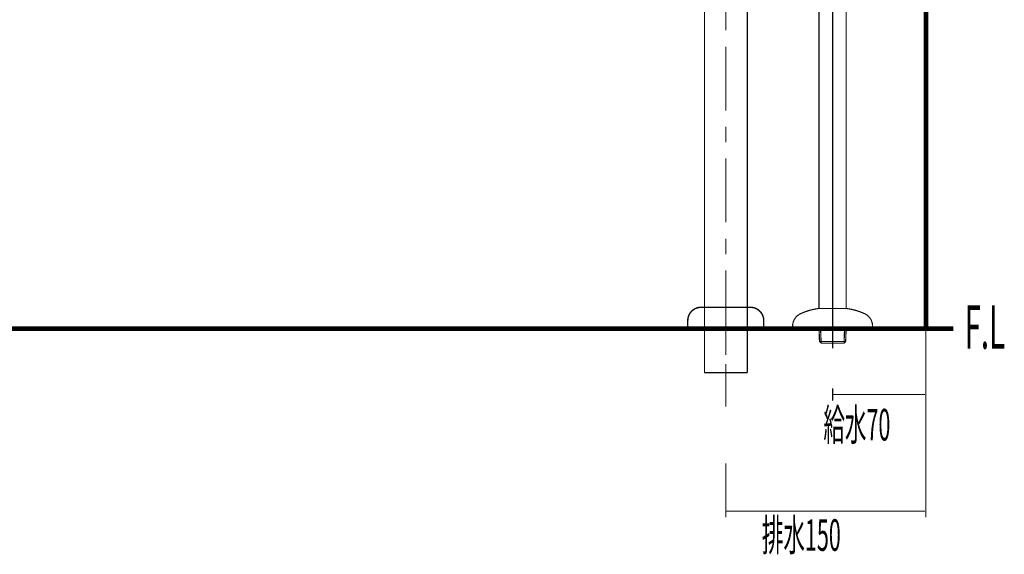
# Model space of a CAD drawing. Extents: x 61 to 728, y -248 to -11.
# Drawn here: x 162 to 236, y -248 to -207 of the extents above; entities that cross this region are included whole.
import ezdxf

# ---------------------------------------------------------------- set-up
doc = ezdxf.new("R2010")
doc.units = 0
doc.linetypes.add('AIGENLINE111', pattern=[5.8561, 3.5278, -0.7761, 0.7761, -0.7761])
for name, color, linetype in [('LAYER_17', 7, 'CONTINUOUS'), ('LAYER_34', 7, 'CONTINUOUS'), ('LAYER_35', 7, 'CONTINUOUS'), ('LAYER_36', 7, 'CONTINUOUS')]:
    doc.layers.add(name, color=color, linetype=linetype)
doc.styles.get("Standard").update_dxf_attribs({"font": 'TXT', "bigfont": 'BIGFONT'})

# ---------------------------------------------------------------- blocks, each defined once
blk = doc.blocks.new('AIGNBL11020037')
at = {"layer": 'LAYER_17', "const_width": 0.0882}
for points in [[(208.2251, -183.0924), (208.2251, -183.6766)], [(211.4249, -183.0924), (211.4249, -183.6766)], [(213.2281, -228.8942), (213.2281, -183.0924)], [(216.4548, -228.8942), (216.4548, -183.0924)], [(208.2251, -185.4798), (208.2251, -184.8962)], [(211.4249, -185.4798), (211.4249, -184.8962)]]:
    blk.add_lwpolyline(points, dxfattribs=at)
blk = doc.blocks.new('AIGNBL1102004A')
at = {"layer": 'LAYER_17', "const_width": 0.0882}
for points in [[(214.8294, -183.0924), (214.8294, -184.2864)], [(204.8469, -185.0485), (204.8469, -185.5053)], [(214.8294, -185.4798), (214.8294, -190.2809)], [(214.8294, -191.4743), (214.8294, -193.9465)], [(214.8294, -194.4191), (214.8294, -208.1968)], [(214.8294, -195.1405), (214.8294, -202.5247)], [(214.8294, -209.4163), (214.8294, -214.2167)], [(214.8294, -215.4108), (214.8294, -216.6042)], [(214.8294, -217.7983), (214.8294, -222.5987)], [(214.8294, -223.8182), (214.8294, -225.0116)], [(214.8294, -226.2057), (214.8294, -231.0061)], [(214.8294, -229.1953), (214.8294, -230.4142)], [(214.8294, -232.5619), (214.8294, -229.699)], [(214.8294, -230.8931), (214.8294, -232.0864)], [(214.8294, -233.2302), (214.8294, -236.43)]]:
    blk.add_lwpolyline(points, dxfattribs=at)
blk = doc.blocks.new('AIGNBL1102004B')
at = {"layer": 'LAYER_17', "const_width": 0.0882}
for points in [[(213.2281, -225.9063), (213.2281, -233.8903)], [(216.4548, -225.8336), (216.4548, -233.8903)], [(213.2281, -233.8903), (216.4548, -233.8903)]]:
    blk.add_lwpolyline(points, dxfattribs=at)
blk = doc.blocks.new('AIGNBL11030099')
at = {"layer": 'LAYER_17', "const_width": 0.1058}
blk.add_lwpolyline([(216.6791, -228.9783), (212.9794, -228.9783)], dxfattribs=at)
blk = doc.blocks.new('AIGNBL1103009A')
at = {"layer": 'LAYER_17', "const_width": 0.1058}
blk.add_lwpolyline([(211.9796, -230.5782), (211.9796, -229.9784)], dxfattribs=at)
blk = doc.blocks.new('AIGNBL1103009B')
at = {"layer": 'LAYER_17', "const_width": 0.1058}
blk.add_lwpolyline([(217.6795, -229.9784), (217.6795, -230.5782)], dxfattribs=at)
blk = doc.blocks.new('AIGNBL1103009C')
at = {"layer": 'LAYER_17', "const_width": 0.1058}
blk.add_lwpolyline([(217.6795, -230.5782), (211.9796, -230.5782)], dxfattribs=at)
blk = doc.blocks.new('AIGNBL1103009D')
at = {"layer": 'LAYER_17', "const_width": 0.1058}
blk.add_lwpolyline([(212.9794, -228.9783, 0.4142235), (211.9796, -229.9784)], format="xyb", dxfattribs=at)
blk = doc.blocks.new('AIGNBL1103009E')
at = {"layer": 'LAYER_17', "const_width": 0.1058}
blk.add_lwpolyline([(217.6795, -229.9784, 0.4142152), (216.6791, -228.9783)], format="xyb", dxfattribs=at)
blk = doc.blocks.new('AIGNBL11020098')
at = {"layer": 'LAYER_17'}
for name in ['AIGNBL1103009D', 'AIGNBL11030099', 'AIGNBL1103009E', 'AIGNBL1103009A', 'AIGNBL1103009C', 'AIGNBL1103009B']:
    blk.add_blockref(name, (0, 0), dxfattribs=at)
blk = doc.blocks.new('AIGNBL11010036')
at = {"layer": 'LAYER_17'}
for name in ['AIGNBL1102004A', 'AIGNBL11020037', 'AIGNBL1102004B', 'AIGNBL11020098']:
    blk.add_blockref(name, (0, 0), dxfattribs=at)
blk = doc.blocks.new('AIGNBL22020116')
at = {"layer": 'LAYER_34', "const_width": 0.0882}
blk.add_lwpolyline([(225.271, -229.4689, 0.0787974), (223.9198, -229.0734)], format="xyb", dxfattribs=at)
blk = doc.blocks.new('AIGNBL22020117')
at = {"layer": 'LAYER_34', "const_width": 0.0882}
blk.add_lwpolyline([(225.8467, -230.3715, 0.2888716), (225.2531, -229.4606)], format="xyb", dxfattribs=at)
blk = doc.blocks.new('AIGNBL22020118')
at = {"layer": 'LAYER_34', "const_width": 0.0882}
blk.add_lwpolyline([(221.7732, -229.0734, 0.0787612), (220.4224, -229.4689)], format="xyb", dxfattribs=at)
blk = doc.blocks.new('AIGNBL22020119')
at = {"layer": 'LAYER_34', "const_width": 0.0882}
blk.add_lwpolyline([(220.4406, -229.4606, 0.2852696), (219.8467, -230.3715)], format="xyb", dxfattribs=at)
blk = doc.blocks.new('AIGNBL2202011E')
at = {"layer": 'LAYER_34', "const_width": 0.0882}
blk.add_lwpolyline([(221.7732, -229.0734), (222.847, -229.0734)], dxfattribs=at)
blk = doc.blocks.new('AIGNBL2202011F')
at = {"layer": 'LAYER_34', "const_width": 0.0882}
blk.add_lwpolyline([(222.847, -229.0734), (223.9198, -229.0734)], dxfattribs=at)
blk = doc.blocks.new('AIGNBL22020120')
at = {"layer": 'LAYER_34', "const_width": 0.0882}
blk.add_lwpolyline([(225.847, -230.3715), (225.847, -230.6712)], dxfattribs=at)
blk = doc.blocks.new('AIGNBL22020121')
at = {"layer": 'LAYER_34', "const_width": 0.0882}
blk.add_lwpolyline([(219.8467, -230.6712), (225.847, -230.6712)], dxfattribs=at)
blk = doc.blocks.new('AIGNBL22020122')
at = {"layer": 'LAYER_34', "const_width": 0.0882}
blk.add_lwpolyline([(219.8467, -230.3715), (219.8467, -230.6712)], dxfattribs=at)
blk = doc.blocks.new('AIGNBL22020123')
at = {"layer": 'LAYER_34', "const_width": 0.0882}
blk.add_lwpolyline([(223.8296, -231.5497), (223.8571, -230.6712)], dxfattribs=at)
blk = doc.blocks.new('AIGNBL22020124')
at = {"layer": 'LAYER_34', "const_width": 0.0882}
blk.add_lwpolyline([(223.71, -231.6696), (223.7414, -230.6712)], dxfattribs=at)
blk = doc.blocks.new('AIGNBL22020125')
at = {"layer": 'LAYER_34', "const_width": 0.0882}
blk.add_lwpolyline([(223.71, -231.6696), (223.8296, -231.5497)], dxfattribs=at)
blk = doc.blocks.new('AIGNBL22020126')
at = {"layer": 'LAYER_34', "const_width": 0.0882}
blk.add_lwpolyline([(221.8638, -231.5497), (221.8359, -230.6712)], dxfattribs=at)
blk = doc.blocks.new('AIGNBL22020127')
at = {"layer": 'LAYER_34', "const_width": 0.0882}
blk.add_lwpolyline([(221.9833, -231.6696), (221.952, -230.6712)], dxfattribs=at)
blk = doc.blocks.new('AIGNBL22020128')
at = {"layer": 'LAYER_34', "const_width": 0.0882}
blk.add_lwpolyline([(221.9833, -231.6696), (221.8638, -231.5497)], dxfattribs=at)
blk = doc.blocks.new('AIGNBL22020129')
at = {"layer": 'LAYER_34', "const_width": 0.0882}
blk.add_lwpolyline([(223.71, -231.6696), (221.9833, -231.6696)], dxfattribs=at)
blk = doc.blocks.new('AIGNBL2202012A')
at = {"layer": 'LAYER_34', "const_width": 0.0882}
blk.add_lwpolyline([(223.8702, -185.8643), (223.8702, -229.0734)], dxfattribs=at)
blk = doc.blocks.new('AIGNBL2202012E')
at = {"layer": 'LAYER_34', "const_width": 0.0882}
blk.add_lwpolyline([(221.8231, -185.8643), (221.8231, -229.0734)], dxfattribs=at)
blk = doc.blocks.new('AIGNBL2202012F')
at = {"layer": 'LAYER_34', "const_width": 0.0882}
blk.add_lwpolyline([(221.8638, -231.5497), (223.8296, -231.5497)], dxfattribs=at)
blk = doc.blocks.new('AIGNBL22020333')
at = {"layer": 'LAYER_34', "linetype": 'AIGENLINE111', "const_width": 0.0882, "flags": 128}
blk.add_lwpolyline([(222.847, -177.2078), (222.847, -232.0596)], dxfattribs=at)
blk = doc.blocks.new('AIGNBL220100EC')
at = {"layer": 'LAYER_34'}
for name in ['AIGNBL22020333', 'AIGNBL2202012E', 'AIGNBL2202012A', 'AIGNBL22020118', 'AIGNBL2202011E', 'AIGNBL2202011F', 'AIGNBL22020116', 'AIGNBL22020119', 'AIGNBL22020117', 'AIGNBL22020122', 'AIGNBL22020120', 'AIGNBL22020121', 'AIGNBL22020126', 'AIGNBL22020127', 'AIGNBL22020124', 'AIGNBL22020123', 'AIGNBL22020128', 'AIGNBL2202012F', 'AIGNBL22020129', 'AIGNBL22020125']:
    blk.add_blockref(name, (0, 0), dxfattribs=at)
blk = doc.blocks.new('AIGNBL24010006')
at = {"layer": 'LAYER_36', "const_width": 0.0882}
for points in [[(229.8471, -230.2757), (229.8471, -235.9787)], [(222.847, -235.0592), (222.847, -235.9787)], [(222.847, -235.5191), (229.7875, -235.5191)]]:
    blk.add_lwpolyline(points, dxfattribs=at)
blk = doc.blocks.new('AIGNBL24010008')
at = {"layer": 'LAYER_36', "const_width": 0.0882}
for points in [[(229.8471, -235.6556), (229.8471, -244.7396)], [(214.8294, -240.6826), (214.8294, -244.7396)], [(214.8294, -244.28), (229.7872, -244.28)]]:
    blk.add_lwpolyline(points, dxfattribs=at)

msp = doc.modelspace()

# ---------------------------------------------------------------- linework, layer by layer
at = {"layer": 'LAYER_35', "const_width": 0.3528}
for points in [[(229.8471, -71.3321), (229.8471, -230.5782)], [(229.8471, -71.3321), (229.8471, -230.5782)], [(61.0306, -230.5782), (231.9097, -230.5782)]]:
    msp.add_lwpolyline(points, dxfattribs=at)

# ---------------------------------------------------------------- block references
at = {"layer": 'LAYER_17'}
msp.add_blockref('AIGNBL11010036', (0, 0), dxfattribs=at)
at = {"layer": 'LAYER_34'}
msp.add_blockref('AIGNBL220100EC', (0, 0), dxfattribs=at)
at = {"layer": 'LAYER_36'}
for name in ['AIGNBL24010006', 'AIGNBL24010008']:
    msp.add_blockref(name, (0, 0), dxfattribs=at)

# ---------------------------------------------------------------- texts
at = {"layer": 'LAYER_36', "width": 0.5}
for s, height, p in [('F.L', 3.258, (232.7486, -232.0926)), ('給水70', 2.3694, (222.1573, -238.9766)), ('排水150', 2.3694, (217.5395, -247.2583))]:
    msp.add_text(s, height=height, dxfattribs=at).set_placement(p)

doc.saveas('drawing.dxf')
